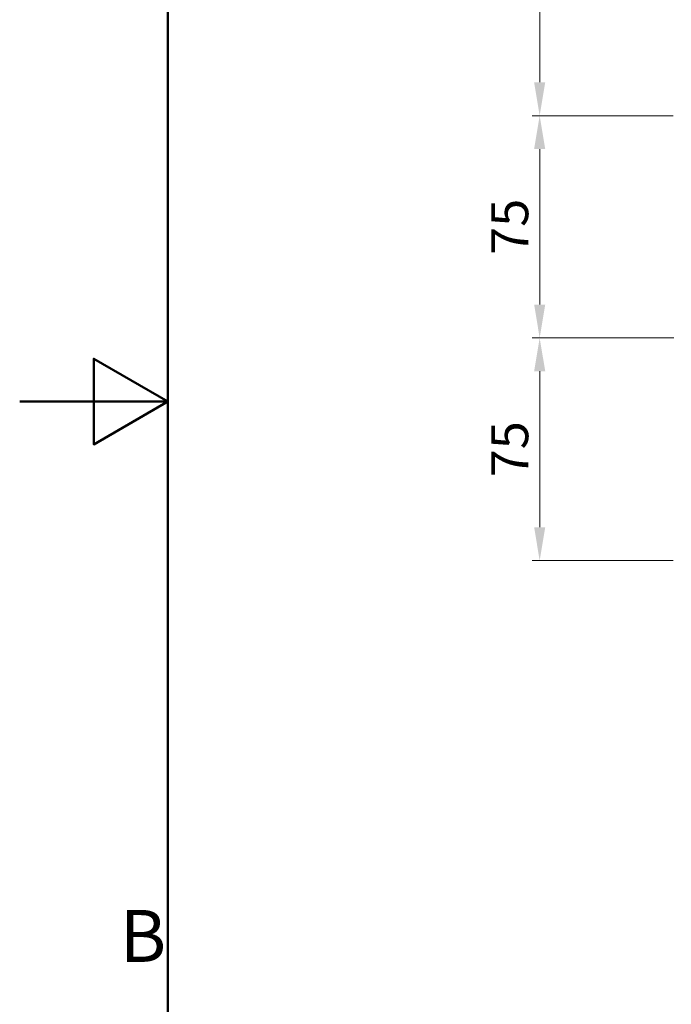
# Model space of a CAD drawing. Units: millimetres. Extents: x 0 to 2979, y 0 to 1485.
# Drawn here: x 0 to 220, y 539 to 871 of the extents above; entities that cross this region are included whole.
import ezdxf

# ---------------------------------------------------------------- set-up
doc = ezdxf.new("R2010")
doc.units = ezdxf.units.MM
doc.header["$LTSCALE"] = 5
doc.layers.add('Bemaßung (ISO)', color=7, linetype='Continuous', lineweight=9)
doc.layers.add('Rahmen (ISO)', color=7, linetype='Continuous', lineweight=50)
doc.styles.add('Notiztext (DIN)', font='arial.ttf')
doc.styles.get("Standard").update_dxf_attribs({"font": 'arial.ttf'})
doc.dimstyles.new('Standard (DIN)', dxfattribs={"dimscale": 1.15, "dimtxt": 2.5, "dimasz": 2.25, "dimexe": 0.5, "dimexo": 1, "dimgap": 0.75, "dimtad": 1, "dimdec": 0, "dimrnd": 1e-08, "dimzin": 0, "dimtxsty": 'Standard', "dimcen": 0.09, "dimdle": 10, "dimclrd": 256, "dimclre": 256, "dimclrt": 256, "dimadec": 0, "dimazin": 0, "dimtfac": 1, "dimtdec": 0, "dimtmove": 0, "dimatfit": 3, "dimfxl": 1, "dimtolj": 1, "dimtzin": 0, "dimlwd": -1, "dimlwe": -1, "dimarcsym": 0})

# ---------------------------------------------------------------- blocks, each defined once
blk = doc.blocks.new('Ränder Vorgaberahmen')
at = {"layer": 'Rahmen (ISO)', "flags": 128}
for points in [[(10, 10), (10, 287), (410, 287), (410, 10), (10, 10)], [(0, 148.5), (10, 148.5), (5, 151.387), (5, 145.613), (10, 148.5)]]:
    blk.add_lwpolyline(points, dxfattribs=at)
at = {"layer": 'Rahmen (ISO)', "insert": (6.753, 109.625), "char_height": 3.5, "attachment_point": 7, "style": 'Notiztext (DIN)'}
blk.add_mtext('B', dxfattribs=at)
blk = doc.blocks.new('*D127')
at = {"layer": 'Bemaßung (ISO)', "transparency": 16777216}
for p, q in [((220.46, 988.9), (172.96, 988.9)), ((175.46, 977.65), (175.46, 850.15)), ((220.46, 838.9), (172.96, 838.9))]:
    blk.add_line(p, q, dxfattribs=at)
for points in [[(173.59, 977.65), (177.34, 977.65), (175.46, 988.9)], [(173.59, 850.15), (177.34, 850.15), (175.46, 838.9)]]:
    blk.add_solid(points, dxfattribs=at)
at = {"layer": 'Defpoints', "color": 0, "transparency": 16777216}
for p in [(225.46, 988.9), (175.46, 838.9), (225.46, 838.9)]:
    blk.add_point(p, dxfattribs=at)
at = {"layer": 'Bemaßung (ISO)', "transparency": 16777216, "insert": (165.33, 913.9), "char_height": 12.5, "attachment_point": 5, "rotation": 90}
blk.add_mtext('\\A1;150', dxfattribs=at)
blk = doc.blocks.new('*D128')
at = {"layer": 'Bemaßung (ISO)', "transparency": 16777216}
for p, q in [((220.46, 838.9), (172.96, 838.9)), ((175.46, 827.65), (175.46, 775.23)), ((220.74, 763.98), (172.96, 763.98))]:
    blk.add_line(p, q, dxfattribs=at)
for points in [[(173.59, 827.65), (177.34, 827.65), (175.46, 838.9)], [(173.59, 775.23), (177.34, 775.23), (175.46, 763.98)]]:
    blk.add_solid(points, dxfattribs=at)
at = {"layer": 'Defpoints', "color": 0, "transparency": 16777216}
for p in [(225.46, 838.9), (175.46, 763.98), (225.74, 763.98)]:
    blk.add_point(p, dxfattribs=at)
at = {"layer": 'Bemaßung (ISO)', "transparency": 16777216, "insert": (165.35, 801.44), "char_height": 12.5, "attachment_point": 5, "rotation": 90}
blk.add_mtext('\\A1;75', dxfattribs=at)
blk = doc.blocks.new('*D129')
at = {"layer": 'Bemaßung (ISO)', "transparency": 16777216}
for p, q in [((220.74, 763.98), (172.96, 763.98)), ((175.46, 752.73), (175.46, 700.15)), ((220.46, 688.9), (172.96, 688.9))]:
    blk.add_line(p, q, dxfattribs=at)
for points in [[(173.59, 752.73), (177.34, 752.73), (175.46, 763.98)], [(173.59, 700.15), (177.34, 700.15), (175.46, 688.9)]]:
    blk.add_solid(points, dxfattribs=at)
at = {"layer": 'Defpoints', "color": 0, "transparency": 16777216}
for p in [(225.74, 763.98), (175.46, 688.9), (225.46, 688.9)]:
    blk.add_point(p, dxfattribs=at)
at = {"layer": 'Bemaßung (ISO)', "transparency": 16777216, "insert": (165.35, 726.44), "char_height": 12.5, "attachment_point": 5, "rotation": 90}
blk.add_mtext('\\A1;75', dxfattribs=at)

msp = doc.modelspace()

# ---------------------------------------------------------------- block references
at = {"xscale": 5, "yscale": 5, "zscale": 5}
msp.add_blockref('Ränder Vorgaberahmen', (0, 0), dxfattribs=at)

# ---------------------------------------------------------------- dimensions: what is measured, and where the dimension line sits
at = {"layer": 'Bemaßung (ISO)'}
for base, p1, p2, override, picture, middle in [((175.461, 838.899), (225.461, 988.899), (225.461, 838.899), {"dimscale": 5, "dimgap": 0.75, "dimdec": 0, "dimtol": 0, "dimlim": 0, "dimtp": 0, "dimtm": 0, "dimtdec": 2, "dimtofl": 0, "dimatfit": 1}, '*D127', (175.461, 913.899)), ((175.461, 763.977), (225.461, 838.899), (225.743, 763.977), {"dimscale": 5, "dimgap": 0.75, "dimdec": 0, "dimtol": 0, "dimlim": 0, "dimtp": 0, "dimtm": 0, "dimtdec": 0, "dimtofl": 0, "dimatfit": 1}, '*D128', (175.461, 801.438)), ((175.461, 688.899), (225.743, 763.977), (225.461, 688.899), {"dimscale": 5, "dimgap": 0.75, "dimdec": 0, "dimtol": 0, "dimlim": 0, "dimtp": 0, "dimtm": 0, "dimtdec": 2, "dimtofl": 0, "dimatfit": 1}, '*D129', (175.461, 726.438))]:
    dim = msp.add_linear_dim(base=base, p1=p1, p2=p2, angle=90, dimstyle='Standard (DIN)', override=override, dxfattribs=at)
    dim.commit()
    dim.dimension.update_dxf_attribs({"geometry": picture, "text_midpoint": middle, "dimtype": 160})

doc.saveas('drawing.dxf')
